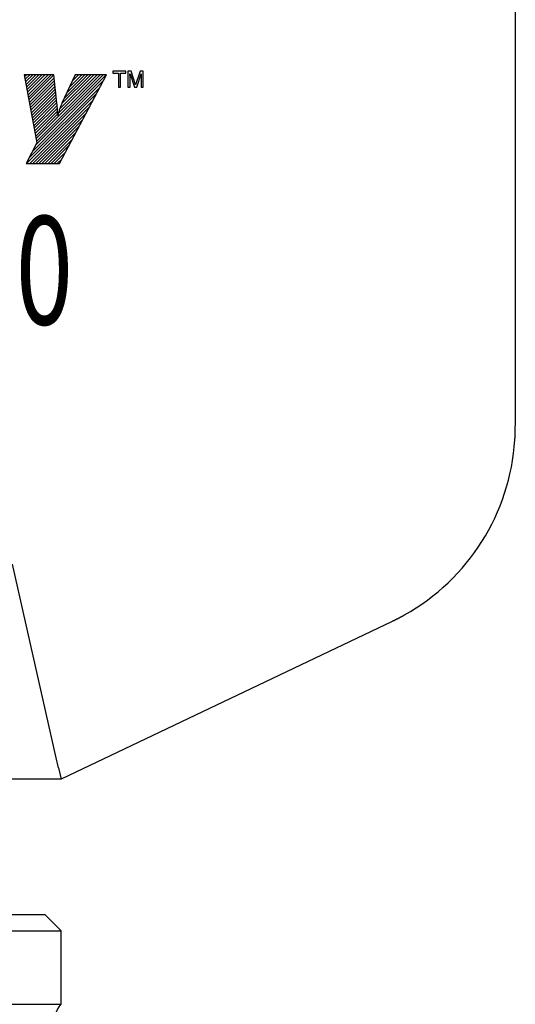
# Model space of a CAD drawing. Extents: x 0.3 to 16.7, y 0.3 to 10.7.
# Drawn here: x 7.8 to 8.3, y 5.6 to 6.5 of the extents above; entities that cross this region are included whole.
import ezdxf

# ---------------------------------------------------------------- set-up
doc = ezdxf.new("R2010")
doc.units = 0
doc.header["$MEASUREMENT"] = 0
doc.layers.add('1', color=7, linetype='Continuous')
doc.styles.add('helvet', font='simplex.shx', dxfattribs={"bigfont": 'bigfont'})

msp = doc.modelspace()

# ---------------------------------------------------------------- linework, layer by layer
at = {"color": 123, "linetype": 'Continuous', "lineweight": 0}
for p, q in [((7.82658, 6.47482), (7.82839, 6.47662)), ((7.82702, 6.47243), (7.83122, 6.47662)), ((7.82747, 6.47005), (7.83405, 6.47662)), ((7.82791, 6.46767), (7.83688, 6.47662)), ((7.82836, 6.46528), (7.83971, 6.47662)), ((7.8288, 6.4629), (7.84254, 6.47662)), ((7.82925, 6.46052), (7.84537, 6.47662)), ((7.82969, 6.45813), (7.8482, 6.47662)), ((7.83013, 6.45575), (7.85103, 6.47662)), ((7.83058, 6.45337), (7.85367, 6.47644)), ((7.83674, 6.41147), (7.90196, 6.47662)), ((7.83724, 6.41762), (7.8963, 6.47662)), ((7.83769, 6.41524), (7.89913, 6.47662)), ((7.85767, 6.44085), (7.89347, 6.47662)), ((7.85894, 6.44495), (7.89064, 6.47662)), ((7.86077, 6.44961), (7.88781, 6.47662)), ((7.86315, 6.45481), (7.88499, 6.47662)), ((7.86554, 6.46003), (7.88216, 6.47662)), ((7.86794, 6.46525), (7.87933, 6.47662)), ((7.87033, 6.47047), (7.8765, 6.47662)), ((7.87273, 6.47569), (7.87367, 6.47662)), ((7.83102, 6.45098), (7.85395, 6.47389)), ((7.83147, 6.4486), (7.85422, 6.47133)), ((7.83191, 6.44622), (7.85449, 6.46878)), ((7.83236, 6.44384), (7.85476, 6.46622)), ((7.83377, 6.40567), (7.89914, 6.47097)), ((7.82839, 6.39465), (7.89276, 6.45894)), ((7.8308, 6.39987), (7.89595, 6.46496)), ((7.8328, 6.44145), (7.85503, 6.46366)), ((7.83324, 6.43907), (7.85531, 6.46111)), ((7.83369, 6.43669), (7.85558, 6.45855)), ((7.83122, 6.39465), (7.88957, 6.45293)), ((7.83413, 6.4343), (7.85585, 6.456)), ((7.83458, 6.43192), (7.85612, 6.45344)), ((7.83502, 6.42954), (7.85639, 6.45089)), ((7.83547, 6.42715), (7.85664, 6.4483)), ((7.83405, 6.39465), (7.88638, 6.44692)), ((7.83591, 6.42477), (7.85684, 6.44568)), ((7.83635, 6.42239), (7.85699, 6.443)), ((7.8368, 6.42), (7.85707, 6.44026)), ((7.83688, 6.39465), (7.88319, 6.4409)), ((7.83971, 6.39465), (7.88, 6.43489)), ((7.84254, 6.39465), (7.87681, 6.42887)), ((7.84537, 6.39465), (7.87362, 6.42286)), ((7.8482, 6.39465), (7.87043, 6.41685)), ((7.85103, 6.39465), (7.86724, 6.41083)), ((7.85386, 6.39465), (7.86405, 6.40482)), ((7.85669, 6.39465), (7.86086, 6.3988))]:
    msp.add_line(p, q, dxfattribs=at)
at = {"layer": '1', "color": 3, "linetype": 'Continuous'}
for p, q in [((8.28025, 6.67604), (8.28025, 6.15232)), ((8.28019, 6.14761), (8.2802, 6.14787)), ((8.2802, 6.14814), (8.28021, 6.1484)), ((8.2802, 6.14787), (8.2802, 6.14814)), ((8.28021, 6.14866), (8.28022, 6.14892)), ((8.28021, 6.1484), (8.28021, 6.14866)), ((8.28022, 6.14918), (8.28023, 6.14944)), ((8.28022, 6.14892), (8.28022, 6.14918)), ((8.28023, 6.14997), (8.28024, 6.15023)), ((8.28023, 6.1497), (8.28023, 6.14997)), ((8.28023, 6.14944), (8.28023, 6.1497)), ((8.28024, 6.15127), (8.28025, 6.15153)), ((8.28024, 6.15101), (8.28024, 6.15127)), ((8.28024, 6.15075), (8.28024, 6.15101)), ((8.28024, 6.15049), (8.28024, 6.15075)), ((8.28024, 6.15023), (8.28024, 6.15049)), ((8.28025, 6.1518), (8.28025, 6.15206)), ((8.28025, 6.15153), (8.28025, 6.1518)), ((8.27982, 6.13926), (8.27984, 6.13952)), ((8.27984, 6.13952), (8.27985, 6.13978)), ((8.27985, 6.13978), (8.27987, 6.14004)), ((8.27987, 6.14004), (8.27989, 6.1403)), ((8.27989, 6.1403), (8.2799, 6.14056)), ((8.2799, 6.14056), (8.27992, 6.14082)), ((8.27992, 6.14082), (8.27993, 6.14108)), ((8.27993, 6.14108), (8.27995, 6.14134)), ((8.27995, 6.14134), (8.27996, 6.14161)), ((8.27996, 6.14161), (8.27997, 6.14187)), ((8.27997, 6.14187), (8.27999, 6.14213)), ((8.27999, 6.14213), (8.28, 6.14239)), ((8.28, 6.14239), (8.28001, 6.14265)), ((8.28001, 6.14265), (8.28003, 6.14291)), ((8.28003, 6.14291), (8.28004, 6.14317)), ((8.28004, 6.14317), (8.28005, 6.14343)), ((8.28005, 6.14343), (8.28006, 6.14369)), ((8.28006, 6.14369), (8.28007, 6.14396)), ((8.28007, 6.14396), (8.28008, 6.14422)), ((8.28008, 6.14422), (8.28009, 6.14448)), ((8.28009, 6.14448), (8.2801, 6.14474)), ((8.2801, 6.14474), (8.28011, 6.145)), ((8.28011, 6.145), (8.28012, 6.14526)), ((8.28012, 6.14526), (8.28013, 6.14552)), ((8.28013, 6.14552), (8.28014, 6.14578)), ((8.28014, 6.14578), (8.28015, 6.14605)), ((8.28015, 6.14605), (8.28016, 6.14631)), ((8.28016, 6.14657), (8.28017, 6.14683)), ((8.28016, 6.14631), (8.28016, 6.14657)), ((8.28017, 6.14683), (8.28018, 6.14709)), ((8.28018, 6.14709), (8.28019, 6.14735)), ((8.28019, 6.14735), (8.28019, 6.14761)), ((7.85579, 5.84576), (7.81537, 6.02465)), ((8.17255, 5.97489), (8.17278, 5.97501)), ((8.17278, 5.97501), (8.17302, 5.97514)), ((8.17302, 5.97514), (8.17325, 5.97526)), ((8.17325, 5.97526), (8.17348, 5.97538)), ((8.17348, 5.97538), (8.17371, 5.9755)), ((8.17371, 5.9755), (8.17394, 5.97562)), ((8.17394, 5.97562), (8.17417, 5.97575)), ((8.17417, 5.97575), (8.1744, 5.97587)), ((8.1744, 5.97587), (8.17463, 5.97599)), ((8.17463, 5.97599), (8.17486, 5.97611)), ((8.17486, 5.97611), (8.17509, 5.97624)), ((8.17509, 5.97624), (8.17532, 5.97636)), ((8.17532, 5.97636), (8.17555, 5.97649)), ((8.17555, 5.97649), (8.17578, 5.97661)), ((8.17578, 5.97661), (8.17601, 5.97674)), ((8.17601, 5.97674), (8.17624, 5.97686)), ((8.17624, 5.97686), (8.17647, 5.97699)), ((8.17647, 5.97699), (8.1767, 5.97711)), ((8.1767, 5.97711), (8.17693, 5.97724)), ((8.17693, 5.97724), (8.17716, 5.97737)), ((8.17716, 5.97737), (8.17739, 5.97749)), ((8.17739, 5.97749), (8.17761, 5.97762)), ((8.16623, 5.97175), (7.86025, 5.82604)), ((8.16623, 5.97175), (8.16647, 5.97186)), ((8.16647, 5.97186), (8.16671, 5.97197)), ((8.16671, 5.97197), (8.16694, 5.97209)), ((8.16694, 5.97209), (8.16718, 5.9722)), ((8.16718, 5.9722), (8.16741, 5.97231)), ((8.16741, 5.97231), (8.16765, 5.97243)), ((8.16765, 5.97243), (8.16788, 5.97254)), ((8.16788, 5.97254), (8.16812, 5.97266)), ((8.16812, 5.97266), (8.16835, 5.97277)), ((8.16835, 5.97277), (8.16859, 5.97289)), ((8.16859, 5.97289), (8.16882, 5.973)), ((8.16882, 5.973), (8.16906, 5.97312)), ((8.16906, 5.97312), (8.16929, 5.97323)), ((8.16929, 5.97323), (8.16952, 5.97335)), ((8.16952, 5.97335), (8.16976, 5.97347)), ((8.16976, 5.97347), (8.16999, 5.97358)), ((8.16999, 5.97358), (8.17022, 5.9737)), ((8.17022, 5.9737), (8.17046, 5.97382)), ((8.17046, 5.97382), (8.17069, 5.97394)), ((8.17069, 5.97394), (8.17092, 5.97406)), ((8.17092, 5.97406), (8.17116, 5.97417)), ((8.17116, 5.97417), (8.17139, 5.97429)), ((8.17139, 5.97429), (8.17162, 5.97441)), ((8.17162, 5.97441), (8.17186, 5.97453)), ((8.17186, 5.97453), (8.17209, 5.97465)), ((8.17209, 5.97465), (8.17232, 5.97477)), ((8.17232, 5.97477), (8.17255, 5.97489)), ((7.85786, 5.8366), (7.85579, 5.84576)), ((7.85786, 5.8366), (7.86025, 5.82604)), ((7.86025, 5.82604), (7.75617, 5.82604)), ((7.28525, 5.70104), (7.84525, 5.70104)), ((7.86025, 5.68604), (7.84525, 5.70104)), ((7.27025, 5.68604), (7.86025, 5.68604)), ((7.86025, 5.61804), (7.86025, 5.68604)), ((7.27025, 5.61804), (7.86025, 5.61804))]:
    msp.add_line(p, q, dxfattribs=at)
msp.add_arc((8.08025, 6.15232), 0.2, 299.20804, 356.25531, dxfattribs=at)
at = {"layer": '1', "color": 3, "linetype": 'Continuous', "extrusion": (0, 0, -1)}
msp.add_arc((-7.92125, 5.5744), 0.075, 0, 35.5771, dxfattribs=at)
at = {"layer": '1', "color": 3, "linetype": 'Continuous'}
for points, knots in [([(7.82812, 6.39465), (7.82812, 6.39465), (7.83795, 6.41382), (7.83795, 6.41382), (7.83795, 6.41382), (7.82624, 6.47662), (7.82624, 6.47662), (7.82624, 6.47662), (7.85365, 6.47662), (7.85366, 6.47662), (7.85366, 6.47662), (7.85645, 6.45034), (7.85645, 6.45034), (7.85667, 6.44822), (7.85682, 6.44621), (7.85693, 6.4443), (7.85704, 6.4424), (7.8571, 6.44059), (7.8571, 6.43887), (7.85779, 6.44138), (7.85844, 6.44354), (7.85907, 6.44536), (7.8597, 6.44717), (7.86036, 6.44879), (7.86105, 6.45023), (7.86105, 6.45023), (7.87316, 6.47662), (7.87316, 6.47662), (7.87316, 6.47662), (7.90214, 6.47662), (7.90213, 6.47662), (7.90213, 6.47662), (7.85865, 6.39465), (7.85865, 6.39465), (7.85865, 6.39465), (7.82811, 6.39465), (7.82812, 6.39465)], [0, 0, 0, 0, 0.083333, 0.083333, 0.083333, 0.166667, 0.166667, 0.166667, 0.25, 0.25, 0.25, 0.333333, 0.333333, 0.333333, 0.416667, 0.416667, 0.416667, 0.5, 0.5, 0.5, 0.583333, 0.583333, 0.583333, 0.666667, 0.666667, 0.666667, 0.75, 0.75, 0.75, 0.833333, 0.833333, 0.833333, 0.916667, 0.916667, 0.916667, 1, 1, 1, 1]), ([(7.9082, 6.47984), (7.9082, 6.47984), (7.92025, 6.47984), (7.92026, 6.47984), (7.92026, 6.47984), (7.92026, 6.47806), (7.92026, 6.47806), (7.92025, 6.47806), (7.91523, 6.47806), (7.91523, 6.47806), (7.91523, 6.47806), (7.91523, 6.465), (7.91523, 6.465), (7.91523, 6.465), (7.91323, 6.465), (7.91323, 6.465), (7.91323, 6.465), (7.91323, 6.47806), (7.91323, 6.47806), (7.91323, 6.47806), (7.9082, 6.47806), (7.9082, 6.47806), (7.9082, 6.47806), (7.9082, 6.47984), (7.9082, 6.47984)], [0, 0, 0, 0, 0.125, 0.125, 0.125, 0.25, 0.25, 0.25, 0.375, 0.375, 0.375, 0.5, 0.5, 0.5, 0.625, 0.625, 0.625, 0.75, 0.75, 0.75, 0.875, 0.875, 0.875, 1, 1, 1, 1]), ([(7.93433, 6.465), (7.93433, 6.465), (7.93433, 6.47376), (7.93433, 6.47376), (7.93433, 6.4742), (7.93437, 6.47608), (7.93437, 6.47746), (7.93437, 6.47746), (7.93433, 6.47746), (7.93433, 6.47746), (7.93433, 6.47746), (7.93016, 6.465), (7.93016, 6.465), (7.93016, 6.465), (7.92817, 6.465), (7.92817, 6.465), (7.92817, 6.465), (7.924, 6.47744), (7.924, 6.47744), (7.924, 6.47744), (7.92395, 6.47744), (7.92396, 6.47744), (7.92396, 6.47608), (7.924, 6.4742), (7.924, 6.47376), (7.924, 6.47376), (7.924, 6.465), (7.924, 6.465), (7.924, 6.465), (7.92205, 6.465), (7.92205, 6.465), (7.92205, 6.465), (7.92205, 6.47984), (7.92205, 6.47984), (7.92205, 6.47984), (7.92493, 6.47984), (7.92493, 6.47984), (7.92493, 6.47984), (7.92917, 6.46729), (7.92917, 6.46729), (7.92917, 6.46729), (7.9292, 6.46729), (7.92921, 6.46729), (7.92921, 6.46729), (7.93342, 6.47984), (7.93342, 6.47984), (7.93342, 6.47984), (7.93627, 6.47984), (7.93628, 6.47984), (7.93627, 6.47984), (7.93628, 6.465), (7.93628, 6.465), (7.93627, 6.465), (7.93433, 6.465), (7.93433, 6.465)], [0, 0, 0, 0, 0.055556, 0.055556, 0.055556, 0.111111, 0.111111, 0.111111, 0.166667, 0.166667, 0.166667, 0.222222, 0.222222, 0.222222, 0.277778, 0.277778, 0.277778, 0.333333, 0.333333, 0.333333, 0.388889, 0.388889, 0.388889, 0.444444, 0.444444, 0.444444, 0.5, 0.5, 0.5, 0.555556, 0.555556, 0.555556, 0.611111, 0.611111, 0.611111, 0.666667, 0.666667, 0.666667, 0.722222, 0.722222, 0.722222, 0.777778, 0.777778, 0.777778, 0.833333, 0.833333, 0.833333, 0.888889, 0.888889, 0.888889, 0.944444, 0.944444, 0.944444, 1, 1, 1, 1])]:
    msp.add_open_spline(points, degree=3, knots=knots, dxfattribs=at)
at = {"layer": '1', "color": 7, "linetype": 'Continuous'}
msp.add_open_spline([(7.82812, 6.39465), (7.82812, 6.39465), (7.83795, 6.41382), (7.83795, 6.41382), (7.83795, 6.41382), (7.82624, 6.47662), (7.82624, 6.47662), (7.82624, 6.47662), (7.85365, 6.47662), (7.85366, 6.47662), (7.85366, 6.47662), (7.85645, 6.45034), (7.85645, 6.45034), (7.85667, 6.44822), (7.85682, 6.44621), (7.85693, 6.4443), (7.85704, 6.4424), (7.8571, 6.44059), (7.8571, 6.43887), (7.85779, 6.44138), (7.85844, 6.44354), (7.85907, 6.44536), (7.8597, 6.44717), (7.86036, 6.44879), (7.86105, 6.45023), (7.86105, 6.45023), (7.87316, 6.47662), (7.87316, 6.47662), (7.87316, 6.47662), (7.90214, 6.47662), (7.90213, 6.47662), (7.90213, 6.47662), (7.85865, 6.39465), (7.85865, 6.39465), (7.85865, 6.39465), (7.82811, 6.39465), (7.82812, 6.39465)], degree=3, knots=[0, 0, 0, 0, 0.083333, 0.083333, 0.083333, 0.166667, 0.166667, 0.166667, 0.25, 0.25, 0.25, 0.333333, 0.333333, 0.333333, 0.416667, 0.416667, 0.416667, 0.5, 0.5, 0.5, 0.583333, 0.583333, 0.583333, 0.666667, 0.666667, 0.666667, 0.75, 0.75, 0.75, 0.833333, 0.833333, 0.833333, 0.916667, 0.916667, 0.916667, 1, 1, 1, 1], dxfattribs=at)

# ---------------------------------------------------------------- texts
at = {"color": 123, "linetype": 'Continuous', "lineweight": 0, "style": 'helvet', "width": 0.7}
msp.add_text('TX0303000303T00', height=0.1, dxfattribs=at).set_placement((7.06616, 6.24598))

doc.saveas('drawing.dxf')
